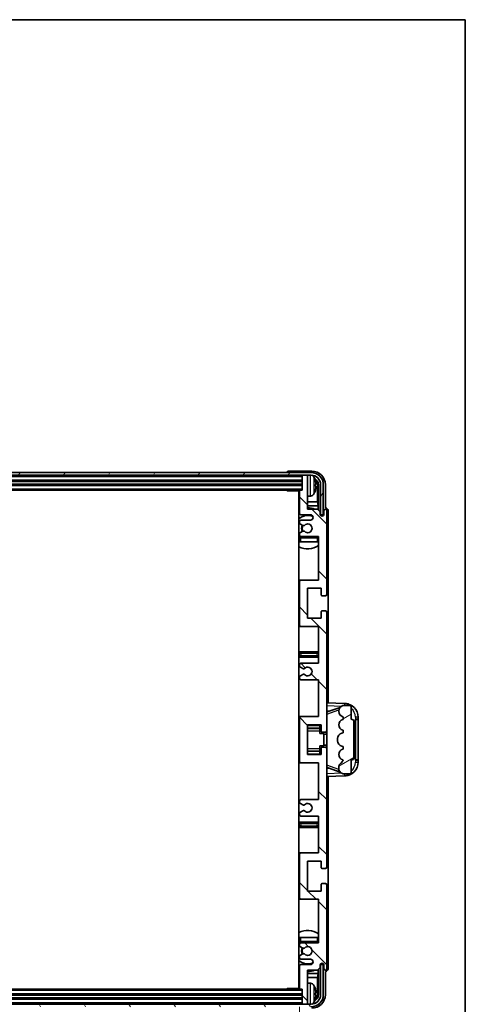
# Model space of a CAD drawing. Units: millimetres. Extents: x -4 to 10232, y -3 to 1261.
# Drawn here: x 3166 to 3330, y 900 to 1261 of the extents above; entities that cross this region are included whole.
import ezdxf

# ---------------------------------------------------------------- set-up
doc = ezdxf.new("R2010")
doc.units = ezdxf.units.MM
for name, color, linetype, lineweight in [('Border (ISO)', 7, 'Continuous', 35), ('Dimension (ISO)', 7, 'Continuous', 18), ('Dimension (ISO) @ 1', 7, 'Continuous', 18), ('Visible (ISO)', 7, 'Continuous', 35), ('Visible Narrow (ISO)', 7, 'Continuous', 25)]:
    doc.layers.add(name, color=color, linetype=linetype, lineweight=lineweight)
doc.layers.add('Hatch (ISO)', color=1, linetype='Continuous', lineweight=18, true_color=0xff0000)
doc.styles.add('Note Text (TK)', font='MS PGothic.ttf')
doc.dimstyles.new('Default - Method 1b (TK)', dxfattribs={"dimscale": 4, "dimtxt": 2.5, "dimasz": 2.5, "dimexe": 1, "dimexo": 1.5, "dimgap": 1, "dimtad": 1, "dimtoh": 1, "dimrnd": 1e-08, "dimdsep": 46, "dimtxsty": 'Note Text (TK)', "dimcen": 0.09, "dimdle": 5, "dimclrd": 100, "dimclre": 100, "dimclrt": 7, "dimadec": 1, "dimazin": 1, "dimtfac": 1, "dimtmove": 0, "dimatfit": 3, "dimfxl": 0, "dimtolj": 1, "dimlwd": -1, "dimlwe": -1, "dimarcsym": 0})

# ---------------------------------------------------------------- blocks, each defined once
blk = doc.blocks.new('図面枠 tk図枠')
at = {"layer": 'Border (ISO)'}
for p, q in [((14.5, 289), (405.5, 289)), ((405.5, 289), (405.5, 8))]:
    blk.add_line(p, q, dxfattribs=at)
blk = doc.blocks.new('*D105')
at = {"layer": 'Defpoints', "color": 0, "transparency": 16777216}
for p in [(2970.03, 905.86), (3269.03, 905.86), (3269.03, 848.66)]:
    blk.add_point(p, dxfattribs=at)
at = {"layer": 'Dimension (ISO)', "color": 100, "transparency": 16777216}
for p, q in [((2970.03, 899.11), (2970.03, 844.16)), ((3269.03, 899.11), (3269.03, 844.16)), ((2981.28, 848.66), (3257.78, 848.66))]:
    blk.add_line(p, q, dxfattribs=at)
for points in [[(2981.28, 850.53), (2981.28, 846.78), (2970.03, 848.66)], [(3257.78, 850.53), (3257.78, 846.78), (3269.03, 848.66)]]:
    blk.add_solid(points, dxfattribs=at)
at = {"layer": 'Dimension (ISO)', "color": 7, "transparency": 16777216, "insert": (3034.16, 860.57), "char_height": 11.25, "attachment_point": 4, "style": 'Note Text (TK)'}
blk.add_mtext('\\A1;\\fＭＳ Ｐゴシック|b0|i0;\\H11.2500;有効寸法 / Max dim. 299', dxfattribs=at)

msp = doc.modelspace()

# ---------------------------------------------------------------- hatches: boundary and pattern name
at = {"layer": 'Hatch (ISO)'}
h = msp.add_hatch(dxfattribs=at)
h.set_pattern_fill('ANSI31', color=256, scale=114.3, angle=14.999978, style=0)
h.set_pattern_definition([(60, (1505.143, -39.407), (-12.37334, 7.14375), [])])
edge = h.paths.add_edge_path()
edge.add_ellipse((3273.2792, 1090.5585), major_axis=(0, 3.5), ratio=1, start_angle=270, end_angle=360)
edge.add_line((3273.2792, 1094.0585), (3271.7292, 1094.0585))
edge.add_line((3271.7292, 1094.0585), (3270.3292, 1094.0585))
edge.add_line((3270.3292, 1094.0585), (2968.7292, 1094.0585))
edge.add_line((2968.7292, 1094.0585), (2967.3292, 1094.0585))
edge.add_line((2967.3292, 1094.0585), (2965.7792, 1094.0585))
edge.add_ellipse((2965.7792, 1090.5585), major_axis=(-3.5, 0), ratio=1, start_angle=270, end_angle=360)
edge.add_line((2962.2792, 1090.5585), (2962.2792, 1079.5585))
edge.add_line((2962.2792, 1079.5585), (2961.2792, 1079.5585))
edge.add_line((2961.2792, 1079.5585), (2961.2792, 1090.5585))
edge.add_ellipse((2965.7792, 1090.5585), major_axis=(0, 4.5), ratio=1, start_angle=0, end_angle=90, ccw=False)
edge.add_line((2965.7792, 1095.0585), (3273.2792, 1095.0585))
edge.add_ellipse((3273.2792, 1090.5585), major_axis=(4.5, 0), ratio=1, start_angle=0, end_angle=90, ccw=False)
edge.add_line((3277.7792, 1090.5585), (3277.7792, 1079.5585))
edge.add_line((3277.7792, 1079.5585), (3276.7792, 1079.5585))
edge.add_line((3276.7792, 1079.5585), (3276.7792, 1090.5585))
h = msp.add_hatch(dxfattribs=at)
h.set_pattern_fill('ANSI31', color=256, scale=114.3, angle=90.00021, style=0)
h.set_pattern_definition([(135.0002, (1505.143, -39.407), (-10.10275, -10.10283), [])])
edge = h.paths.add_edge_path()
edge.add_line((3276.0292, 969.0585), (3276.0292, 955.5585))
edge.add_line((3276.0292, 955.5585), (3269.5292, 955.5585))
edge.add_ellipse((3269.5292, 955.0585), major_axis=(0, 0.5), ratio=1, start_angle=0, end_angle=90)
edge.add_line((3269.0292, 955.0585), (3269.0292, 939.0585))
edge.add_ellipse((3269.5292, 939.0585), major_axis=(-0.5, 0), ratio=1, start_angle=0, end_angle=90)
edge.add_line((3269.5292, 938.5585), (3276.0292, 938.5585))
edge.add_line((3276.0292, 938.5585), (3276.0292, 922.5585))
edge.add_line((3276.0292, 922.5585), (3269.5292, 922.5585))
edge.add_ellipse((3269.5292, 922.0585), major_axis=(0, 0.5), ratio=1, start_angle=0, end_angle=90)
edge.add_line((3269.0292, 922.0585), (3269.0292, 921.4638))
edge.add_ellipse((3269.3292, 921.4638), major_axis=(-0.3, 0), ratio=1, start_angle=0, end_angle=60)
edge.add_line((3269.1792, 921.204), (3270.2275, 920.5987))
edge.add_ellipse((3270.3775, 920.8585), major_axis=(-0.15, -0.2598), ratio=1, start_angle=0, end_angle=30)
edge.add_line((3270.3775, 920.5585), (3270.6436, 920.5585))
edge.add_ellipse((3270.6436, 920.8585), major_axis=(0, -0.3), ratio=1, start_angle=0, end_angle=46.826449)
edge.add_ellipse((3272.0292, 919.5585), major_axis=(-1.1669, 1.0947), ratio=1, start_angle=86.347102, end_angle=360, ccw=False)
edge.add_ellipse((3270.6436, 918.2585), major_axis=(0.2188, 0.2053), ratio=1, start_angle=0, end_angle=46.826449)
edge.add_line((3270.6436, 918.5585), (3270.3775, 918.5585))
edge.add_ellipse((3270.3775, 918.2585), major_axis=(0, 0.3), ratio=1, start_angle=0, end_angle=30)
edge.add_line((3270.2275, 918.5183), (3269.1792, 917.9131))
edge.add_ellipse((3269.3292, 917.6533), major_axis=(-0.15, 0.2598), ratio=1, start_angle=0, end_angle=60)
edge.add_line((3269.0292, 917.6533), (3269.0292, 917.0585))
edge.add_ellipse((3269.5292, 917.0585), major_axis=(-0.5, 0), ratio=1, start_angle=0, end_angle=90)
edge.add_line((3269.5292, 916.5585), (3273.0292, 916.5585))
edge.add_ellipse((3273.0292, 915.5585), major_axis=(0, 1), ratio=1, start_angle=180, end_angle=360, ccw=False)
edge.add_line((3273.0292, 914.5585), (3269.5292, 914.5585))
edge.add_ellipse((3269.5292, 914.0585), major_axis=(0, 0.5), ratio=1, start_angle=0, end_angle=90)
edge.add_line((3269.0292, 914.0585), (3269.0292, 905.8585))
edge.add_ellipse((3269.3292, 905.8585), major_axis=(-0.3, 0), ratio=1, start_angle=0, end_angle=90)
edge.add_line((3269.3292, 905.5585), (3270.0292, 905.5585))
edge.add_line((3270.0292, 905.5585), (3270.0292, 900.3585))
edge.add_ellipse((3270.3292, 900.3585), major_axis=(-0.3, 0), ratio=1, start_angle=0, end_angle=90)
edge.add_line((3270.3292, 900.0585), (3271.7292, 900.0585))
edge.add_ellipse((3271.7292, 900.3585), major_axis=(0, -0.3), ratio=1, start_angle=0, end_angle=90)
edge.add_line((3272.0292, 900.3585), (3272.0292, 912.5585))
edge.add_line((3272.0292, 912.5585), (3275.6792, 912.5585))
edge.add_line((3275.6792, 912.5585), (3276.6792, 913.5585))
edge.add_line((3276.6792, 913.5585), (3276.6792, 914.4585))
edge.add_ellipse((3277.3542, 914.3789), major_axis=(-0.675, 0.0797), ratio=1, start_angle=193.465843, end_angle=360, ccw=False)
edge.add_line((3278.0292, 914.4585), (3278.0292, 913.0585))
edge.add_ellipse((3278.5292, 913.0585), major_axis=(-0.5, 0), ratio=1, start_angle=0, end_angle=180)
edge.add_line((3279.0292, 913.0585), (3279.0292, 943.8085))
edge.add_ellipse((3278.5292, 943.8085), major_axis=(0.5, 0), ratio=1, start_angle=0, end_angle=90)
edge.add_line((3278.5292, 944.3085), (3277.3292, 944.3085))
edge.add_ellipse((3277.3292, 944.0085), major_axis=(0, 0.3), ratio=1, start_angle=0, end_angle=90)
edge.add_line((3277.0292, 944.0085), (3277.0292, 941.5585))
edge.add_line((3277.0292, 941.5585), (3272.0292, 941.5585))
edge.add_line((3272.0292, 941.5585), (3272.0292, 952.5585))
edge.add_line((3272.0292, 952.5585), (3277.0292, 952.5585))
edge.add_line((3277.0292, 952.5585), (3277.0292, 950.1085))
edge.add_ellipse((3277.3292, 950.1085), major_axis=(-0.3, 0), ratio=1, start_angle=0, end_angle=90)
edge.add_line((3277.3292, 949.8085), (3278.5292, 949.8085))
edge.add_ellipse((3278.5292, 950.3085), major_axis=(0, -0.5), ratio=1, start_angle=0, end_angle=90)
edge.add_line((3279.0292, 950.3085), (3279.0292, 993.8085))
edge.add_ellipse((3278.5292, 993.8085), major_axis=(0.5, 0), ratio=1, start_angle=0, end_angle=90)
edge.add_line((3278.5292, 994.3085), (3277.3292, 994.3085))
edge.add_ellipse((3277.3292, 994.0085), major_axis=(0, 0.3), ratio=1, start_angle=0, end_angle=90)
edge.add_line((3277.0292, 994.0085), (3277.0292, 991.5585))
edge.add_line((3277.0292, 991.5585), (3272.0292, 991.5585))
edge.add_line((3272.0292, 991.5585), (3272.0292, 1002.5585))
edge.add_line((3272.0292, 1002.5585), (3277.0292, 1002.5585))
edge.add_line((3277.0292, 1002.5585), (3277.0292, 1000.1085))
edge.add_ellipse((3277.3292, 1000.1085), major_axis=(-0.3, 0), ratio=1, start_angle=0, end_angle=90)
edge.add_line((3277.3292, 999.8085), (3278.5292, 999.8085))
edge.add_ellipse((3278.5292, 1000.3085), major_axis=(0, -0.5), ratio=1, start_angle=0, end_angle=90)
edge.add_line((3279.0292, 1000.3085), (3279.0292, 1043.8085))
edge.add_ellipse((3278.5292, 1043.8085), major_axis=(0.5, 0), ratio=1, start_angle=0, end_angle=90)
edge.add_line((3278.5292, 1044.3085), (3277.3292, 1044.3085))
edge.add_ellipse((3277.3292, 1044.0085), major_axis=(0, 0.3), ratio=1, start_angle=0, end_angle=90)
edge.add_line((3277.0292, 1044.0085), (3277.0292, 1041.5585))
edge.add_line((3277.0292, 1041.5585), (3272.0292, 1041.5585))
edge.add_line((3272.0292, 1041.5585), (3272.0292, 1052.5585))
edge.add_line((3272.0292, 1052.5585), (3277.0292, 1052.5585))
edge.add_line((3277.0292, 1052.5585), (3277.0292, 1050.1085))
edge.add_ellipse((3277.3292, 1050.1085), major_axis=(-0.3, 0), ratio=1, start_angle=0, end_angle=90)
edge.add_line((3277.3292, 1049.8085), (3278.5292, 1049.8085))
edge.add_ellipse((3278.5292, 1050.3085), major_axis=(0, -0.5), ratio=1, start_angle=0, end_angle=90)
edge.add_line((3279.0292, 1050.3085), (3279.0292, 1081.0585))
edge.add_ellipse((3278.5292, 1081.0585), major_axis=(0.5, 0), ratio=1, start_angle=0, end_angle=180)
edge.add_line((3278.0292, 1081.0585), (3278.0292, 1079.6585))
edge.add_ellipse((3277.3542, 1079.7382), major_axis=(0.675, -0.0797), ratio=1, start_angle=193.465843, end_angle=360, ccw=False)
edge.add_line((3276.6792, 1079.6585), (3276.6792, 1080.5585))
edge.add_line((3276.6792, 1080.5585), (3275.6792, 1081.5585))
edge.add_line((3275.6792, 1081.5585), (3272.0292, 1081.5585))
edge.add_line((3272.0292, 1081.5585), (3272.0292, 1093.7585))
edge.add_ellipse((3271.7292, 1093.7585), major_axis=(0.3, 0), ratio=1, start_angle=0, end_angle=90)
edge.add_line((3271.7292, 1094.0585), (3270.3292, 1094.0585))
edge.add_ellipse((3270.3292, 1093.7585), major_axis=(0, 0.3), ratio=1, start_angle=0, end_angle=90)
edge.add_line((3270.0292, 1093.7585), (3270.0292, 1088.5585))
edge.add_line((3270.0292, 1088.5585), (3269.3292, 1088.5585))
edge.add_ellipse((3269.3292, 1088.2585), major_axis=(0, 0.3), ratio=1, start_angle=0, end_angle=90)
edge.add_line((3269.0292, 1088.2585), (3269.0292, 1080.0585))
edge.add_ellipse((3269.5292, 1080.0585), major_axis=(-0.5, 0), ratio=1, start_angle=0, end_angle=90)
edge.add_line((3269.5292, 1079.5585), (3273.0292, 1079.5585))
edge.add_ellipse((3273.0292, 1078.5585), major_axis=(0, 1), ratio=1, start_angle=180, end_angle=360, ccw=False)
edge.add_line((3273.0292, 1077.5585), (3269.5292, 1077.5585))
edge.add_ellipse((3269.5292, 1077.0585), major_axis=(0, 0.5), ratio=1, start_angle=0, end_angle=90)
edge.add_line((3269.0292, 1077.0585), (3269.0292, 1076.4638))
edge.add_ellipse((3269.3292, 1076.4638), major_axis=(-0.3, 0), ratio=1, start_angle=0, end_angle=60)
edge.add_line((3269.1792, 1076.204), (3270.2275, 1075.5987))
edge.add_ellipse((3270.3775, 1075.8585), major_axis=(-0.15, -0.2598), ratio=1, start_angle=0, end_angle=30)
edge.add_line((3270.3775, 1075.5585), (3270.6436, 1075.5585))
edge.add_ellipse((3270.6436, 1075.8585), major_axis=(0, -0.3), ratio=1, start_angle=0, end_angle=46.826449)
edge.add_ellipse((3272.0292, 1074.5585), major_axis=(-1.1669, 1.0947), ratio=1, start_angle=86.347102, end_angle=360, ccw=False)
edge.add_ellipse((3270.6436, 1073.2585), major_axis=(0.2188, 0.2053), ratio=1, start_angle=0, end_angle=46.826449)
edge.add_line((3270.6436, 1073.5585), (3270.3775, 1073.5585))
edge.add_ellipse((3270.3775, 1073.2585), major_axis=(0, 0.3), ratio=1, start_angle=0, end_angle=30)
edge.add_line((3270.2275, 1073.5183), (3269.1792, 1072.9131))
edge.add_ellipse((3269.3292, 1072.6533), major_axis=(-0.15, 0.2598), ratio=1, start_angle=0, end_angle=60)
edge.add_line((3269.0292, 1072.6533), (3269.0292, 1072.0585))
edge.add_ellipse((3269.5292, 1072.0585), major_axis=(-0.5, 0), ratio=1, start_angle=0, end_angle=90)
edge.add_line((3269.5292, 1071.5585), (3276.0292, 1071.5585))
edge.add_line((3276.0292, 1071.5585), (3276.0292, 1055.5585))
edge.add_line((3276.0292, 1055.5585), (3269.5292, 1055.5585))
edge.add_ellipse((3269.5292, 1055.0585), major_axis=(0, 0.5), ratio=1, start_angle=0, end_angle=90)
edge.add_line((3269.0292, 1055.0585), (3269.0292, 1039.0585))
edge.add_ellipse((3269.5292, 1039.0585), major_axis=(-0.5, 0), ratio=1, start_angle=0, end_angle=90)
edge.add_line((3269.5292, 1038.5585), (3276.0292, 1038.5585))
edge.add_line((3276.0292, 1038.5585), (3276.0292, 1025.0585))
edge.add_line((3276.0292, 1025.0585), (3269.5292, 1025.0585))
edge.add_ellipse((3269.5292, 1024.5585), major_axis=(0, 0.5), ratio=1, start_angle=0, end_angle=90)
edge.add_line((3269.0292, 1024.5585), (3269.0292, 1024.0484))
edge.add_ellipse((3269.3292, 1024.0484), major_axis=(-0.3, 0), ratio=1, start_angle=0, end_angle=60)
edge.add_line((3269.1792, 1023.7886), (3270.4524, 1023.0535))
edge.add_ellipse((3270.6024, 1023.3133), major_axis=(-0.15, -0.2598), ratio=1, start_angle=0, end_angle=78.671012)
edge.add_ellipse((3272.0292, 1022.0585), major_axis=(-1.2015, 1.0566), ratio=1, start_angle=82.662386, end_angle=360, ccw=False)
edge.add_ellipse((3270.6025, 1020.8037), major_axis=(0.2253, 0.1981), ratio=1, start_angle=0, end_angle=77.981127)
edge.add_line((3270.4557, 1021.0653), (3269.1823, 1020.3503))
edge.add_ellipse((3269.3292, 1020.0887), major_axis=(-0.1469, 0.2616), ratio=1, start_angle=0, end_angle=60.685474)
edge.add_line((3269.0292, 1020.0887), (3269.0292, 1019.5585))
edge.add_ellipse((3269.5292, 1019.5585), major_axis=(-0.5, 0), ratio=1, start_angle=0, end_angle=90)
edge.add_line((3269.5292, 1019.0585), (3276.0292, 1019.0585))
edge.add_line((3276.0292, 1019.0585), (3276.0292, 1005.5585))
edge.add_line((3276.0292, 1005.5585), (3269.5292, 1005.5585))
edge.add_ellipse((3269.5292, 1005.0585), major_axis=(0, 0.5), ratio=1, start_angle=0, end_angle=90)
edge.add_line((3269.0292, 1005.0585), (3269.0292, 989.0585))
edge.add_ellipse((3269.5292, 989.0585), major_axis=(-0.5, 0), ratio=1, start_angle=0, end_angle=90)
edge.add_line((3269.5292, 988.5585), (3276.0292, 988.5585))
edge.add_line((3276.0292, 988.5585), (3276.0292, 975.0585))
edge.add_line((3276.0292, 975.0585), (3269.5292, 975.0585))
edge.add_ellipse((3269.5292, 974.5585), major_axis=(0, 0.5), ratio=1, start_angle=0, end_angle=90)
edge.add_line((3269.0292, 974.5585), (3269.0292, 974.0284))
edge.add_ellipse((3269.3292, 974.0284), major_axis=(-0.3, 0), ratio=1, start_angle=0, end_angle=60.685474)
edge.add_line((3269.1823, 973.7668), (3270.4557, 973.0518))
edge.add_ellipse((3270.6025, 973.3134), major_axis=(-0.1469, -0.2616), ratio=1, start_angle=0, end_angle=77.981127)
edge.add_ellipse((3272.0292, 972.0585), major_axis=(-1.2014, 1.0567), ratio=1, start_angle=82.662386, end_angle=360, ccw=False)
edge.add_ellipse((3270.6024, 970.8038), major_axis=(0.2253, 0.1981), ratio=1, start_angle=0, end_angle=78.671012)
edge.add_line((3270.4524, 971.0636), (3269.1792, 970.3285))
edge.add_ellipse((3269.3292, 970.0687), major_axis=(-0.15, 0.2598), ratio=1, start_angle=0, end_angle=60)
edge.add_line((3269.0292, 970.0687), (3269.0292, 969.5585))
edge.add_ellipse((3269.5292, 969.5585), major_axis=(-0.5, 0), ratio=1, start_angle=0, end_angle=90)
edge.add_line((3269.5292, 969.0585), (3276.0292, 969.0585))
h = msp.add_hatch(dxfattribs=at)
h.set_pattern_fill('ANSI31', color=256, scale=114.3, angle=-14.999978, style=0)
h.set_pattern_definition([(30, (1505.143, -39.407), (-7.14375, 12.37334), [])])
edge = h.paths.add_edge_path()
edge.add_ellipse((3288.0292, 1003.5835), major_axis=(1, 0), ratio=1, start_angle=0, end_angle=90)
edge.add_line((3288.0292, 1004.5835), (3288.0292, 1009.0585))
edge.add_ellipse((3287.5292, 1009.0585), major_axis=(0.5, 0), ratio=1, start_angle=0, end_angle=90)
edge.add_line((3287.5292, 1009.5585), (3285.0292, 1009.5585))
edge.add_line((3285.0292, 1009.5585), (3284.9441, 1009.5373))
edge.add_ellipse((3285.4292, 1007.597), major_axis=(-0.4851, 1.9403), ratio=1, start_angle=0, end_angle=75.963757)
edge.add_line((3283.4292, 1007.597), (3283.4292, 1007.4201))
edge.add_ellipse((3285.4292, 1007.4201), major_axis=(-2, 0), ratio=1, start_angle=0, end_angle=75.963757)
edge.add_line((3284.9441, 1005.4798), (3285.0292, 1005.4585))
edge.add_line((3285.0292, 1005.4585), (3285.0292, 1004.4585))
edge.add_line((3285.0292, 1004.4585), (3284.9903, 1004.4488))
edge.add_ellipse((3285.4754, 1002.5085), major_axis=(-0.4851, 1.9403), ratio=1, start_angle=0, end_angle=151.927513)
edge.add_line((3284.9903, 1000.5683), (3285.0292, 1000.5585))
edge.add_line((3285.0292, 1000.5585), (3285.0292, 999.5585))
edge.add_line((3285.0292, 999.5585), (3284.5441, 999.4373))
edge.add_ellipse((3285.0292, 997.497), major_axis=(-0.4851, 1.9403), ratio=1, start_angle=0, end_angle=75.963757)
edge.add_line((3283.0292, 997.497), (3283.0292, 996.6201))
edge.add_ellipse((3285.0292, 996.6201), major_axis=(-2, 0), ratio=1, start_angle=0, end_angle=75.963757)
edge.add_line((3284.5441, 994.6798), (3285.0292, 994.5585))
edge.add_line((3285.0292, 994.5585), (3285.0292, 993.5585))
edge.add_line((3285.0292, 993.5585), (3284.9903, 993.5488))
edge.add_ellipse((3285.4754, 991.6085), major_axis=(-0.4851, 1.9403), ratio=1, start_angle=0, end_angle=151.927513)
edge.add_line((3284.9903, 989.6683), (3285.0292, 989.6585))
edge.add_ellipse((3283.0792, 990.1031), major_axis=(1.95, -0.4446), ratio=1, start_angle=318.82231, end_angle=360, ccw=False)
edge.add_ellipse((3285.4292, 986.8662), major_axis=(-1.175, 1.6185), ratio=1, start_angle=0, end_angle=54.020827)
edge.add_line((3283.4292, 986.8662), (3283.4292, 986.5359))
edge.add_ellipse((3285.4292, 986.5359), major_axis=(-2, 0), ratio=1, start_angle=0, end_angle=71.029592)
edge.add_line((3284.779, 984.6445), (3285.0292, 984.5585))
edge.add_line((3285.0292, 984.5585), (3287.5292, 984.5585))
edge.add_ellipse((3287.5292, 985.0585), major_axis=(0, -0.5), ratio=1, start_angle=0, end_angle=90)
edge.add_line((3288.0292, 985.0585), (3288.0292, 989.5335))
edge.add_ellipse((3288.0292, 990.5335), major_axis=(0, -1), ratio=1, start_angle=0, end_angle=90)
edge.add_line((3289.0292, 990.5335), (3289.0292, 1003.5835))
h = msp.add_hatch(dxfattribs=at)
h.set_pattern_fill('ANSI31', color=256, scale=114.3, angle=75.000175, style=0)
h.set_pattern_definition([(120.0002, (1505.143, -39.407), (-12.37332, -7.14379), [])])
edge = h.paths.add_edge_path()
edge.add_ellipse((2965.7792, 903.5585), major_axis=(0, -3.5), ratio=1, start_angle=270, end_angle=360)
edge.add_line((2965.7792, 900.0585), (2967.3292, 900.0585))
edge.add_line((2967.3292, 900.0585), (2968.7292, 900.0585))
edge.add_line((2968.7292, 900.0585), (3270.3292, 900.0585))
edge.add_line((3270.3292, 900.0585), (3271.7292, 900.0585))
edge.add_line((3271.7292, 900.0585), (3273.2792, 900.0585))
edge.add_ellipse((3273.2792, 903.5585), major_axis=(3.5, 0), ratio=1, start_angle=270, end_angle=360)
edge.add_line((3276.7792, 903.5585), (3276.7792, 914.5585))
edge.add_line((3276.7792, 914.5585), (3277.7792, 914.5585))
edge.add_line((3277.7792, 914.5585), (3277.7792, 903.5585))
edge.add_ellipse((3273.2792, 903.5585), major_axis=(0, -4.5), ratio=1, start_angle=0, end_angle=90, ccw=False)
edge.add_line((3273.2792, 899.0585), (2965.7792, 899.0585))
edge.add_ellipse((2965.7792, 903.5585), major_axis=(-4.5, 0), ratio=1, start_angle=0, end_angle=90, ccw=False)
edge.add_line((2961.2792, 903.5585), (2961.2792, 914.5585))
edge.add_line((2961.2792, 914.5585), (2962.2792, 914.5585))
edge.add_line((2962.2792, 914.5585), (2962.2792, 903.5585))

# ---------------------------------------------------------------- linework, layer by layer
at = {"layer": 'Visible (ISO)'}
for p, q in [((3273.2792, 1095.0585), (2965.7792, 1095.0585)), ((3264.5292, 1095.0588), (3264.5292, 1095.0585)), ((3273.5323, 1095.5585), (3265.0289, 1095.5585)), ((2965.7792, 1094.0585), (3273.2792, 1094.0585)), ((2969.0292, 1092.0585), (3270.0292, 1092.0585)), ((2969.0292, 1090.5585), (3270.0292, 1090.5585)), ((3270.0292, 1094.0585), (3270.0292, 1093.7585)), ((3270.0292, 1093.7585), (3270.0292, 1088.5585)), ((3271.7292, 1094.0585), (3270.3292, 1094.0585)), ((3272.0292, 1094.0585), (3272.0292, 1093.7585)), ((3272.0292, 1081.5585), (3272.0292, 1093.7585)), ((3274.7432, 1090.0262), (3274.7432, 1090.5909)), ((3276.0277, 1090.5585), (3276.0277, 1081.2101)), ((3276.7792, 1090.5585), (3276.7792, 1079.5585)), ((3277.7792, 1079.5585), (3277.7792, 1090.5585)), ((3278.5292, 1082.0585), (3278.5292, 1090.5616)), ((2969.7292, 1088.5585), (3269.3292, 1088.5585)), ((3264.2087, 1088.5585), (3264.4587, 1088.3085)), ((3264.4587, 1088.5585), (3264.4587, 1088.3085)), ((3269.0334, 1088.3085), (3264.4587, 1088.3085)), ((3268.7792, 1088.3085), (3268.7792, 905.8085)), ((3269.0292, 1088.2585), (3269.0292, 1080.0585)), ((3270.0292, 1088.5585), (3269.3292, 1088.5585)), ((3275.6785, 1084.2798), (3275.6785, 1090.2093)), ((3269.0292, 1084.2798), (3268.7792, 1084.2798)), ((3273.0881, 1086.4012), (3272.0292, 1086.3085)), ((3275.6785, 1084.2798), (3272.0292, 1084.2798)), ((3275.8705, 1082.8707), (3275.6785, 1084.2798)), ((3269.0292, 1082.8707), (3268.7792, 1082.8707)), ((3275.8705, 1082.8707), (3272.0292, 1082.8707)), ((3275.6792, 1081.5585), (3272.0292, 1081.5585)), ((3276.6792, 1080.5585), (3275.6792, 1081.5585)), ((3275.8705, 1081.3672), (3275.8705, 1082.8707)), ((3276.6792, 1079.6585), (3276.6792, 1080.5585)), ((3278.0292, 1081.0585), (3278.0292, 1079.6585)), ((3278.5298, 1082.0585), (3278.5292, 1082.0585)), ((3279.0292, 1050.3085), (3279.0292, 1081.0585)), ((3279.5292, 1010.5411), (3279.5292, 1081.0591)), ((3269.0292, 1077.0585), (3269.0292, 1076.4638)), ((3269.1792, 1076.204), (3270.2275, 1075.5987)), ((3269.5292, 1079.5585), (3273.0292, 1079.5585)), ((3273.0292, 1077.5585), (3269.5292, 1077.5585)), ((3276.6991, 1079.557), (3276.8278, 1079.557)), ((3276.7226, 1079.4872), (3276.758, 1079.4872)), ((3276.7792, 1079.5585), (3277.7792, 1079.5585)), ((3276.9578, 1079.2873), (3276.9578, 1079.1861)), ((3277.0277, 1079.3571), (3277.0277, 1079.1421)), ((3269.0292, 1072.6533), (3269.0292, 1072.0585)), ((3270.2275, 1073.5183), (3269.1792, 1072.9131)), ((3270.3775, 1075.5585), (3270.6436, 1075.5585)), ((3270.6436, 1073.5585), (3270.3775, 1073.5585)), ((3269.0292, 1071.0585), (3269.0292, 1069.5585)), ((3269.5292, 1069.5585), (3269.0292, 1069.5585)), ((3269.5292, 1071.5585), (3276.0292, 1071.5585)), ((3275.5292, 1069.5585), (3269.5292, 1069.5585)), ((3276.0292, 1069.5585), (3275.5292, 1069.5585)), ((3276.0292, 1071.5585), (3276.0292, 1055.5585)), ((3269.5292, 1055.5585), (3268.7792, 1055.5585)), ((3269.0292, 1055.0585), (3269.0292, 1039.0585)), ((3276.0292, 1055.5585), (3269.5292, 1055.5585)), ((3272.0292, 1041.5585), (3272.0292, 1052.5585)), ((3272.0292, 1052.5585), (3277.0292, 1052.5585)), ((3277.0292, 1052.5585), (3277.0292, 1050.1085)), ((3277.3292, 1049.8085), (3278.5292, 1049.8085)), ((3277.0292, 1044.0085), (3277.0292, 1041.5585)), ((3278.5292, 1044.3085), (3277.3292, 1044.3085)), ((3279.0292, 1000.3085), (3279.0292, 1043.8085)), ((3277.0292, 1041.5585), (3272.0292, 1041.5585)), ((3268.7792, 1038.5585), (3269.5292, 1038.5585)), ((3269.5292, 1038.5585), (3276.0292, 1038.5585)), ((3276.0292, 1038.5585), (3276.0292, 1025.0585)), ((3270.0292, 1029.3085), (3268.7792, 1029.3085)), ((3275.0292, 1029.3085), (3270.0292, 1029.3085)), ((3276.0292, 1029.3085), (3275.0292, 1029.3085)), ((3268.7792, 1027.3085), (3270.0292, 1027.3085)), ((3270.0292, 1027.3085), (3275.0292, 1027.3085)), ((3275.0292, 1027.3085), (3276.0292, 1027.3085)), ((3269.0292, 1024.5585), (3269.0292, 1024.0484)), ((3269.1792, 1023.7886), (3270.4524, 1023.0535)), ((3276.0292, 1025.0585), (3269.5292, 1025.0585)), ((3269.0292, 1020.0887), (3269.0292, 1019.5585)), ((3270.4557, 1021.0653), (3269.1823, 1020.3503)), ((3269.5292, 1019.0585), (3276.0292, 1019.0585)), ((3276.0292, 1019.0585), (3276.0292, 1005.5585)), ((3285.7037, 1010.3255), (3279.0292, 1010.5585)), ((3279.0292, 1007.5585), (3279.907, 1007.5279)), ((3279.6047, 1007.4236), (3283.9243, 1008.9143)), ((3283.4292, 1007.597), (3283.4292, 1007.4201)), ((3285.0292, 1009.5585), (3284.9441, 1009.5373)), ((3287.5292, 1009.5585), (3285.0292, 1009.5585)), ((3288.0292, 1004.5835), (3288.0292, 1009.0585)), ((3269.5292, 1005.5585), (3268.7792, 1005.5585)), ((3269.0292, 1005.0585), (3269.0292, 989.0585)), ((3276.0292, 1005.5585), (3269.5292, 1005.5585)), ((3284.9441, 1005.4798), (3285.0292, 1005.4585)), ((3285.0292, 1004.4585), (3284.9903, 1004.4488)), ((3285.0292, 1005.4585), (3285.0292, 1004.4585)), ((3289.5292, 1004.5585), (3289.5641, 1004.5585)), ((3289.5292, 989.5585), (3289.5292, 1004.5585)), ((3289.5292, 1004.4585), (3290.5292, 1004.4585)), ((3290.5292, 1004.5585), (3289.5641, 1004.5585)), ((3290.5292, 1004.5585), (3290.5292, 1005.3285)), ((3290.5292, 1004.4585), (3290.5292, 1004.5585)), ((3290.5292, 989.6585), (3290.5292, 1004.4585)), ((3272.0292, 991.5585), (3272.0292, 1002.5585)), ((3272.0292, 1002.5585), (3277.0292, 1002.5585)), ((3272.0292, 1001.2575), (3276.5292, 1001.2575)), ((3276.5292, 1002.5585), (3276.5292, 1002.2076)), ((3276.5292, 1002.2076), (3276.5292, 1001.2575)), ((3276.5292, 1001.1946), (3276.5292, 1001.2575)), ((3276.5292, 1000.3265), (3276.5292, 1001.1946)), ((3276.5292, 999.3585), (3276.5292, 1000.3265)), ((3277.0292, 1002.5585), (3277.0292, 1000.1085)), ((3279.0292, 993.8085), (3279.0292, 1000.3085)), ((3284.9903, 1000.5683), (3285.0292, 1000.5585)), ((3285.0292, 1000.5585), (3285.0292, 999.5585)), ((3289.0292, 990.5335), (3289.0292, 1003.5835)), ((3276.5292, 999.3585), (3278.0292, 999.3585)), ((3277.3292, 999.8085), (3278.5292, 999.8085)), ((3278.0292, 994.7585), (3278.0292, 999.3585)), ((3279.0292, 999.0585), (3278.0292, 999.0585)), ((3283.0292, 997.497), (3283.0292, 996.6201)), ((3285.0292, 999.5585), (3284.5441, 999.4373)), ((3276.5292, 994.7585), (3278.0292, 994.7585)), ((3276.5292, 993.7906), (3276.5292, 994.7585)), ((3276.5292, 992.9224), (3276.5292, 993.7906)), ((3277.0292, 994.0085), (3277.0292, 991.5585)), ((3278.5292, 994.3085), (3277.3292, 994.3085)), ((3279.0292, 995.0585), (3278.0292, 995.0585)), ((3279.0292, 950.3085), (3279.0292, 993.8085)), ((3284.5441, 994.6798), (3285.0292, 994.5585)), ((3285.0292, 993.5585), (3284.9903, 993.5488)), ((3285.0292, 994.5585), (3285.0292, 993.5585)), ((3272.0292, 992.8596), (3276.5292, 992.8596)), ((3277.0292, 991.5585), (3272.0292, 991.5585)), ((3276.5292, 992.8596), (3276.5292, 992.9224)), ((3276.5292, 992.8596), (3276.5292, 991.9095)), ((3276.5292, 991.9095), (3276.5292, 991.5585)), ((3284.9903, 989.6683), (3285.0292, 989.6585)), ((3288.0292, 985.0585), (3288.0292, 989.5335)), ((3290.5292, 989.6585), (3289.5292, 989.6585)), ((3289.5641, 989.5585), (3289.5292, 989.5585)), ((3289.5641, 989.5585), (3290.5292, 989.5585)), ((3290.5292, 989.5585), (3290.5292, 989.6585)), ((3290.5292, 988.7886), (3290.5292, 989.5585)), ((3268.7792, 988.5585), (3269.5292, 988.5585)), ((3269.5292, 988.5585), (3276.0292, 988.5585)), ((3276.0292, 988.5585), (3276.0292, 975.0585)), ((3279.907, 986.5892), (3279.0292, 986.5585)), ((3283.9446, 985.1958), (3279.6047, 986.6935)), ((3283.4292, 986.8662), (3283.4292, 986.5359)), ((3279.0292, 983.5585), (3285.7037, 983.7916)), ((3279.5292, 913.0579), (3279.5292, 983.576)), ((3284.779, 984.6445), (3285.0292, 984.5585)), ((3285.0292, 984.5585), (3287.5292, 984.5585)), ((3276.0292, 975.0585), (3269.5292, 975.0585)), ((3269.0292, 974.5585), (3269.0292, 974.0284)), ((3269.1823, 973.7668), (3270.4557, 973.0518)), ((3269.0292, 970.0687), (3269.0292, 969.5585)), ((3270.4524, 971.0636), (3269.1792, 970.3285)), ((3269.5292, 969.0585), (3276.0292, 969.0585)), ((3276.0292, 969.0585), (3276.0292, 955.5585)), ((3270.0292, 966.8085), (3268.7792, 966.8085)), ((3268.7792, 964.8085), (3270.0292, 964.8085)), ((3275.0292, 966.8085), (3270.0292, 966.8085)), ((3270.0292, 964.8085), (3275.0292, 964.8085)), ((3276.0292, 966.8085), (3275.0292, 966.8085)), ((3275.0292, 964.8085), (3276.0292, 964.8085)), ((3269.5292, 955.5585), (3268.7792, 955.5585)), ((3269.0292, 955.0585), (3269.0292, 939.0585)), ((3276.0292, 955.5585), (3269.5292, 955.5585)), ((3272.0292, 941.5585), (3272.0292, 952.5585)), ((3272.0292, 952.5585), (3277.0292, 952.5585)), ((3277.0292, 952.5585), (3277.0292, 950.1085)), ((3277.3292, 949.8085), (3278.5292, 949.8085)), ((3277.0292, 944.0085), (3277.0292, 941.5585)), ((3278.5292, 944.3085), (3277.3292, 944.3085)), ((3279.0292, 913.0585), (3279.0292, 943.8085)), ((3277.0292, 941.5585), (3272.0292, 941.5585)), ((3268.7792, 938.5585), (3269.5292, 938.5585)), ((3269.5292, 938.5585), (3276.0292, 938.5585)), ((3276.0292, 938.5585), (3276.0292, 922.5585)), ((3269.0292, 924.5585), (3269.5292, 924.5585)), ((3269.0292, 924.5585), (3269.0292, 923.0585)), ((3269.5292, 924.5585), (3275.5292, 924.5585)), ((3275.5292, 924.5585), (3276.0292, 924.5585)), ((3269.0292, 922.0585), (3269.0292, 921.4638)), ((3269.1792, 921.204), (3270.2275, 920.5987)), ((3276.0292, 922.5585), (3269.5292, 922.5585)), ((3269.0292, 917.6533), (3269.0292, 917.0585)), ((3270.2275, 918.5183), (3269.1792, 917.9131)), ((3270.3775, 920.5585), (3270.6436, 920.5585)), ((3270.6436, 918.5585), (3270.3775, 918.5585)), ((3269.0292, 914.0585), (3269.0292, 905.8585)), ((3269.5292, 916.5585), (3273.0292, 916.5585)), ((3273.0292, 914.5585), (3269.5292, 914.5585)), ((3275.6792, 912.5585), (3276.6792, 913.5585)), ((3276.6792, 913.5585), (3276.6792, 914.4585)), ((3276.8278, 914.5601), (3276.6991, 914.5601)), ((3276.758, 914.6299), (3276.7226, 914.6299)), ((3277.7792, 914.5585), (3276.7792, 914.5585)), ((3276.7792, 914.5585), (3276.7792, 903.5585)), ((3276.9578, 914.931), (3276.9578, 914.8298)), ((3277.0277, 914.975), (3277.0277, 914.7599)), ((3277.7792, 903.5585), (3277.7792, 914.5585)), ((3278.0292, 914.4585), (3278.0292, 913.0585)), ((3268.7792, 911.2464), (3269.0292, 911.2464)), ((3272.0292, 900.3585), (3272.0292, 912.5585)), ((3272.0292, 912.5585), (3275.6792, 912.5585)), ((3272.0292, 911.2464), (3275.8705, 911.2464)), ((3275.8705, 911.2464), (3275.6785, 909.8373)), ((3275.8705, 911.2464), (3275.8705, 912.7499)), ((3276.0277, 912.907), (3276.0277, 903.5585)), ((3278.5292, 903.5555), (3278.5292, 912.0585)), ((3278.5292, 912.0585), (3278.5298, 912.0585)), ((3268.7792, 909.8373), (3269.0292, 909.8373)), ((3272.0292, 909.8373), (3275.6785, 909.8373)), ((3273.0881, 907.7159), (3272.0292, 907.8085)), ((3275.6785, 903.9077), (3275.6785, 909.8373)), ((3270.0292, 903.5585), (2969.0292, 903.5585)), ((3269.3292, 905.5585), (2969.7292, 905.5585)), ((3264.2087, 905.5585), (3264.4587, 905.8085)), ((3264.4587, 905.8085), (3264.4587, 905.5585)), ((3269.0334, 905.8085), (3264.4587, 905.8085)), ((3269.3292, 905.5585), (3270.0292, 905.5585)), ((3270.0292, 905.5585), (3270.0292, 900.3585)), ((3274.7432, 903.5262), (3274.7432, 904.0909)), ((3273.2792, 900.0585), (2965.7792, 900.0585)), ((3270.0292, 902.0585), (2969.0292, 902.0585)), ((3270.0292, 900.3585), (3270.0292, 900.0585)), ((3270.3292, 900.0585), (3271.7292, 900.0585)), ((3272.0292, 900.3585), (3272.0292, 900.0585))]:
    msp.add_line(p, q, dxfattribs=at)
for centre, radius, start, end in [((3273.2792, 1090.5585), 4.5, 0, 90), ((3270.3292, 1093.7585), 0.3, 90, 180), ((3271.7292, 1093.7585), 0.3, 0, 90), ((3273.2792, 1090.5585), 3.5, 0, 90), ((3272.9487, 1092.622), 1.6, 28.172734, 61.84933), ((3268.6292, 1090.3085), 6.5, 20.039607, 28.172734), ((3274.6186, 1092.4932), 0.1246, 1.814826, 20.039607), ((3268.5292, 1087.0585), 0.5, 300, 60), ((3269.3292, 1088.2585), 0.3, 90, 180), ((3272.9487, 1087.9951), 1.6, 275, 331.827266), ((3268.6292, 1090.3085), 6.5, 331.827266, 339.960393), ((3274.6186, 1088.1239), 0.1246, 339.960393, 358.185174), ((3272.0292, 1074.5585), 7.5, 113.578178, 115.679289), ((3269.5292, 1080.0585), 0.5, 180, 270), ((3272.0292, 1074.5585), 7.5, 68.96053, 90), ((3277.3542, 1079.7382), 0.6797, 186.732921, 353.267079), ((3278.5292, 1081.0585), 0.5, 0, 180), ((3272.0292, 1074.5585), 4.75, 65.863751, 133.173551), ((3269.5292, 1077.0585), 0.5, 90, 180), ((3269.3292, 1076.4638), 0.3, 180, 240), ((3272.0292, 1074.5585), 1.6, 223.173551, 136.826449), ((3273.0292, 1078.5585), 1, 270, 90), ((3269.3292, 1072.6533), 0.3, 120, 180), ((3272.0292, 1074.5585), 2.25, 150, 210), ((3272.0292, 1074.5585), 2, 149.685488, 210.314512), ((3270.3775, 1075.8585), 0.3, 240, 270), ((3270.3775, 1073.2585), 0.3, 90, 120), ((3270.6436, 1075.8585), 0.3, 270, 316.826449), ((3270.6436, 1073.2585), 0.3, 43.173551, 90), ((3272.0292, 1074.5585), 4.75, 226.826449, 230.833289), ((3269.5292, 1072.0585), 0.5, 180, 270), ((3269.5292, 1071.0585), 0.5, 90, 180), ((3275.5292, 1071.0585), 0.5, 0, 90), ((3272.0292, 1074.5585), 4.75, 320.418264, 320.833289), ((3272.0292, 1074.5585), 7.5, 244.320711, 302.230953), ((3269.5292, 1055.0585), 0.5, 90, 180), ((3277.3292, 1050.1085), 0.3, 180, 270), ((3278.5292, 1050.3085), 0.5, 270, 0), ((3277.3292, 1044.0085), 0.3, 90, 180), ((3278.5292, 1043.8085), 0.5, 0, 90), ((3269.5292, 1039.0585), 0.5, 180, 270), ((3270.0292, 1028.3085), 1, 90, 270), ((3275.0292, 1028.3085), 1, 270, 90), ((3269.5292, 1024.5585), 0.5, 90, 180), ((3269.3292, 1024.0484), 0.3, 180, 240), ((3270.6024, 1023.3133), 0.3, 240, 318.671012), ((3272.0292, 1022.0585), 1.6, 221.333399, 138.671012), ((3269.3292, 1020.0887), 0.3, 119.314526, 180), ((3269.5292, 1019.5585), 0.5, 180, 270), ((3270.6025, 1020.8037), 0.3, 41.333399, 119.314526), ((3285.4292, 1007.597), 2, 104.036243, 180), ((3285.5292, 1005.3285), 5, 0, 88), ((3287.5292, 1009.0585), 0.5, 0, 90), ((3269.5292, 1005.0585), 0.5, 90, 180), ((3285.4292, 1007.4201), 2, 180, 255.963757), ((3285.4754, 1002.5085), 2, 104.036243, 255.963757), ((3288.0292, 1003.5835), 1, 0, 90), ((3278.5292, 1000.3085), 0.5, 270, 0), ((3277.3292, 1000.1085), 0.3, 180, 270), ((3285.0292, 997.497), 2, 104.036243, 180), ((3285.0292, 996.6201), 2, 180, 255.963757), ((3277.3292, 994.0085), 0.3, 90, 180), ((3278.5292, 993.8085), 0.5, 0, 90), ((3285.4754, 991.6085), 2, 104.036243, 255.963757), ((3283.0792, 990.1031), 2, 305.979173, 347.156863), ((3288.0292, 990.5335), 1, 270, 0), ((3269.5292, 989.0585), 0.5, 180, 270), ((3285.4292, 986.8662), 2, 125.979173, 180), ((3285.4292, 986.5359), 2, 180, 251.029592), ((3285.5292, 988.7886), 5, 272, 0), ((3287.5292, 985.0585), 0.5, 270, 0), ((3269.5292, 974.5585), 0.5, 90, 180), ((3269.3292, 974.0284), 0.3, 180, 240.685474), ((3270.6025, 973.3134), 0.3, 240.685474, 318.666601), ((3272.0292, 972.0585), 1.6, 221.328988, 138.666601), ((3269.3292, 970.0687), 0.3, 120, 180), ((3269.5292, 969.5585), 0.5, 180, 270), ((3270.6024, 970.8038), 0.3, 41.328988, 120), ((3270.0292, 965.8085), 1, 90, 270), ((3275.0292, 965.8085), 1, 270, 90), ((3269.5292, 955.0585), 0.5, 90, 180), ((3277.3292, 950.1085), 0.3, 180, 270), ((3278.5292, 950.3085), 0.5, 270, 0), ((3277.3292, 944.0085), 0.3, 90, 180), ((3278.5292, 943.8085), 0.5, 0, 90), ((3269.5292, 939.0585), 0.5, 180, 270), ((3272.0292, 919.5585), 7.5, 57.769047, 115.679289), ((3272.0292, 919.5585), 4.75, 129.166711, 133.173551), ((3269.5292, 923.0585), 0.5, 180, 270), ((3269.5292, 922.0585), 0.5, 90, 180), ((3269.3292, 921.4638), 0.3, 180, 240), ((3272.0292, 919.5585), 1.6, 223.173551, 136.826449), ((3275.5292, 923.0585), 0.5, 270, 0), ((3272.0292, 919.5585), 4.75, 39.166711, 39.581736), ((3269.3292, 917.6533), 0.3, 120, 180), ((3272.0292, 919.5585), 2.25, 150, 210), ((3272.0292, 919.5585), 2, 149.685488, 210.314512), ((3270.3775, 920.8585), 0.3, 240, 270), ((3270.3775, 918.2585), 0.3, 90, 120), ((3270.6436, 920.8585), 0.3, 270, 316.826449), ((3270.6436, 918.2585), 0.3, 43.173551, 90), ((3272.0292, 919.5585), 4.75, 226.826449, 294.136249), ((3269.5292, 917.0585), 0.5, 180, 270), ((3269.5292, 914.0585), 0.5, 90, 180), ((3273.0292, 915.5585), 1, 270, 90), ((3277.3542, 914.3789), 0.6797, 6.732921, 173.267079), ((3272.0292, 919.5585), 7.5, 244.320711, 246.421822), ((3272.0292, 919.5585), 7.5, 270, 291.03947), ((3278.5292, 913.0585), 0.5, 180, 0), ((3268.5292, 907.0585), 0.5, 300, 60), ((3272.9487, 906.122), 1.6, 28.172734, 85), ((3268.6292, 903.8085), 6.5, 20.039607, 28.172734), ((3269.3292, 905.8585), 0.3, 180, 270), ((3273.2792, 903.5585), 4.5, 270, 0), ((3273.2792, 903.5585), 3.5, 270, 0), ((3274.6186, 905.9932), 0.1246, 1.814826, 20.039607), ((3270.3292, 900.3585), 0.3, 180, 270), ((3271.7292, 900.3585), 0.3, 270, 0), ((3272.9487, 901.4951), 1.6, 298.15067, 331.827266), ((3268.6292, 903.8085), 6.5, 331.827266, 339.960393), ((3274.6186, 901.6239), 0.1246, 339.960393, 358.185174)]:
    msp.add_arc(centre, radius, start, end, dxfattribs=at)
for centre, major_axis, ratio, start_param, end_param in [((3265.0295, 1095.0582), (-0.354, 0.354), 0.99878277, 5.49839613, 7.06797448), ((3273.5262, 1090.5555), (3.5398, 3.5398), 0.99878277, 5.49839613, 7.06797448), ((3273.5262, 1090.5555), (1.7699, 1.7699), 0.99878277, 5.49839613, 6.61101961), ((3268.6414, 1090.3014), (-3.2829, -5.6083), 0.99488747, 2.20774935, 2.44673364), ((3268.6414, 1090.1689), (6.4737, 0.5671), 0.05101764, 5.93460274, 6.17358703), ((3273.177, 1090.2063), (1.7699, 1.7699), 0.99878277, 5.49839613, 6.31586897), ((3268.6414, 1090.4482), (6.4737, -0.5671), 0.05101764, 0.10959827, 0.34858257), ((3268.6414, 1090.3157), (3.2829, -5.6083), 0.99488747, 0.69485901, 0.93384331), ((3278.5286, 1081.0579), (0.708, 0.708), 0.99878277, 5.49839613, 7.06797448), ((3276.7577, 1079.2871), (0.1416, 0.1416), 0.99878277, 5.49839613, 7.06797448), ((3276.8276, 1079.3569), (0.1416, 0.1416), 0.99878277, 5.49839613, 7.06797448), ((3280.0292, 1006.5122), (-0.844, 0.6015), 0.89174475, 5.71699644, 6.84937417), ((3280.0292, 987.6049), (-0.844, -0.6015), 0.89174475, 5.71699644, 6.84937417), ((3276.7577, 914.83), (0.1416, -0.1416), 0.99878277, 5.49839613, 7.06797448), ((3276.8276, 914.7602), (0.1416, -0.1416), 0.99878277, 5.49839613, 7.06797448), ((3278.5286, 913.0591), (0.708, -0.708), 0.99878277, 5.49839613, 7.06797448), ((3273.5262, 903.5616), (3.5398, -3.5398), 0.99878277, 5.49839613, 7.06797448), ((3273.5262, 903.5616), (1.7699, -1.7699), 0.99878277, 5.955351, 7.06797448), ((3268.6414, 903.8014), (-3.2829, -5.6083), 0.99488747, 2.20774935, 2.44673364), ((3268.6414, 903.6689), (6.4737, 0.5671), 0.05101764, 5.93460274, 6.17358703), ((3268.6414, 903.9482), (6.4737, -0.5671), 0.05101764, 0.10959827, 0.34858257), ((3268.6414, 903.8157), (3.2829, -5.6083), 0.99488747, 0.69485901, 0.93384331), ((3273.177, 903.9108), (1.7699, -1.7699), 0.99878277, 6.25050164, 7.06797448)]:
    msp.add_ellipse(centre, major_axis=major_axis, ratio=ratio, start_param=start_param, end_param=end_param, dxfattribs=at)
for points, knots in [([(3275.0795, 1091.0113), (3275.0838, 1090.9699), (3275.0875, 1090.9261), (3275.0921, 1090.8464), (3275.0931, 1090.8105), (3275.0924, 1090.7545), (3275.0908, 1090.7308), (3275.0856, 1090.7048), (3275.0827, 1090.6984), (3275.0795, 1090.6965)], [0, 0, 0, 0, 0.0125039067, 0.0125039067, 0.0250078135, 0.0250078135, 0.0375277995, 0.0375277995, 0.0466766392, 0.0466766392, 0.0466766392, 0.0466766392]), ([(3275.0795, 1089.9206), (3275.0838, 1089.9181), (3275.0875, 1089.9073), (3275.0921, 1089.869), (3275.0931, 1089.8416), (3275.0924, 1089.7797), (3275.0908, 1089.7411), (3275.0856, 1089.6691), (3275.0827, 1089.6371), (3275.0795, 1089.6058)], [0, 0, 0, 0, 0.0124997785, 0.0124997785, 0.0249995571, 0.0249995571, 0.0375236714, 0.0375236714, 0.0466766062, 0.0466766062, 0.0466766062, 0.0466766062]), ([(3285.7037, 1010.3255), (3285.729, 1010.3246), (3285.7543, 1010.3235), (3285.9583, 1010.3133), (3286.1362, 1010.2947), (3286.371, 1010.2575), (3286.4295, 1010.2472), (3286.7528, 1010.184), (3287.0155, 1010.1104), (3287.4955, 1009.932), (3287.7166, 1009.8312), (3288.0772, 1009.6341), (3288.2229, 1009.5443), (3288.4669, 1009.3765), (3288.569, 1009.3003), (3288.7143, 1009.1833), (3288.7625, 1009.1429), (3288.8313, 1009.0831), (3288.8539, 1009.0631), (3288.8975, 1009.0238), (3288.9181, 1009.005), (3288.939, 1008.9855)], [0, 0, 0, 0, 0.007734348, 0.007734348, 0.062383961, 0.062383961, 0.080578005, 0.080578005, 0.16325619, 0.16325619, 0.235395077, 0.235395077, 0.286657754, 0.286657754, 0.325588593, 0.325588593, 0.34586157, 0.34586157, 0.356225213, 0.356225213, 0.366678878, 0.366678878, 0.366678878, 0.366678878]), ([(3288.939, 985.1316), (3288.9172, 985.1113), (3288.8957, 985.0916), (3288.8508, 985.0512), (3288.8277, 985.0308), (3288.7576, 984.97), (3288.7088, 984.9292), (3288.5615, 984.811), (3288.4585, 984.7344), (3288.2011, 984.5583), (3288.042, 984.4618), (3287.6492, 984.2527), (3287.409, 984.1481), (3286.9321, 983.983), (3286.6934, 983.9198), (3286.2058, 983.8282), (3285.9539, 983.8004), (3285.7037, 983.7916)], [0, 0, 0, 0, 0.010324666, 0.010324666, 0.020594432, 0.020594432, 0.040813568, 0.040813568, 0.07993168, 0.07993168, 0.135515863, 0.135515863, 0.213475131, 0.213475131, 0.288233113, 0.288233113, 0.364668473, 0.364668473, 0.364668473, 0.364668473]), ([(3275.0795, 904.5113), (3275.0838, 904.4699), (3275.0875, 904.4261), (3275.0921, 904.3464), (3275.0931, 904.3105), (3275.0924, 904.2545), (3275.0908, 904.2308), (3275.0856, 904.2048), (3275.0827, 904.1984), (3275.0795, 904.1965)], [0, 0, 0, 0, 0.0125039067, 0.0125039067, 0.0250078135, 0.0250078135, 0.0375277995, 0.0375277995, 0.0466766392, 0.0466766392, 0.0466766392, 0.0466766392]), ([(3275.0795, 903.4206), (3275.0838, 903.4181), (3275.0875, 903.4073), (3275.0921, 903.369), (3275.0931, 903.3416), (3275.0924, 903.2797), (3275.0908, 903.2411), (3275.0856, 903.1691), (3275.0827, 903.1371), (3275.0795, 903.1058)], [0, 0, 0, 0, 0.0124997785, 0.0124997785, 0.0249995571, 0.0249995571, 0.0375236714, 0.0375236714, 0.0466766062, 0.0466766062, 0.0466766062, 0.0466766062])]:
    msp.add_open_spline(points, degree=3, knots=knots, dxfattribs=at)
at = {"layer": 'Visible Narrow (ISO)'}
for p, q in [((2969.0292, 1093.5585), (3270.0292, 1093.5585)), ((2969.0292, 1092.3585), (3270.0292, 1092.3585)), ((2969.0292, 1091.7585), (3270.0292, 1091.7585)), ((2969.0292, 1090.8585), (3270.0292, 1090.8585)), ((3273.0881, 1086.4012), (3273.0881, 1094.0585)), ((3274.3591, 1093.3774), (3274.3591, 1087.2397)), ((3274.7357, 1092.5182), (3274.7357, 1092.5359)), ((3274.7357, 1090.028), (3274.7357, 1090.5891)), ((3276.0277, 1090.5585), (3275.6785, 1090.2093)), ((2969.0292, 1090.2585), (3270.0292, 1090.2585)), ((2969.0292, 1089.0585), (3270.0292, 1089.0585)), ((3274.7357, 1088.0812), (3274.7357, 1088.0989)), ((3276.8278, 1079.557), (3276.758, 1079.4872)), ((3276.9578, 1079.2873), (3277.0277, 1079.3571)), ((3269.0292, 1071.0585), (3269.5292, 1071.0585)), ((3269.5292, 1071.0585), (3269.5292, 1071.5585)), ((3269.5292, 1069.5585), (3269.5292, 1071.0585)), ((3269.5292, 1071.0585), (3275.5292, 1071.0585)), ((3275.5292, 1071.5585), (3275.5292, 1071.0585)), ((3275.5292, 1071.0585), (3276.0292, 1071.0585)), ((3275.5292, 1071.0585), (3275.5292, 1069.5585)), ((3270.0292, 1029.3085), (3270.0292, 1028.8085)), ((3275.0292, 1029.3085), (3275.0292, 1028.8085)), ((3270.0292, 1028.8085), (3275.0292, 1028.8085)), ((3270.0292, 1027.8085), (3270.0292, 1027.3085)), ((3275.0292, 1027.8085), (3270.0292, 1027.8085)), ((3275.0292, 1027.3085), (3275.0292, 1027.8085)), ((3279.0292, 1009.5591), (3284.5001, 1009.3681)), ((3279.0292, 1006.4275), (3283.4619, 1007.9573)), ((3290.5292, 1005.3285), (3289.5641, 1005.3285)), ((3289.5641, 1005.3285), (3289.5641, 1004.5585)), ((3272.0292, 1002.2076), (3276.5292, 1002.2076)), ((3272.0292, 1001.1946), (3276.5292, 1001.1946)), ((3272.0292, 1000.3265), (3276.5292, 1000.3265)), ((3272.0292, 993.7906), (3276.5292, 993.7906)), ((3272.0292, 992.9224), (3276.5292, 992.9224)), ((3272.0292, 991.9095), (3276.5292, 991.9095)), ((3289.5641, 989.5585), (3289.5641, 988.7886)), ((3283.4651, 986.1587), (3279.0292, 987.6896)), ((3289.5641, 988.7886), (3290.5292, 988.7886)), ((3284.5289, 984.75), (3279.0292, 984.5579)), ((3270.0292, 966.8085), (3270.0292, 966.3085)), ((3270.0292, 966.3085), (3275.0292, 966.3085)), ((3270.0292, 965.3085), (3270.0292, 964.8085)), ((3275.0292, 965.3085), (3270.0292, 965.3085)), ((3275.0292, 966.8085), (3275.0292, 966.3085)), ((3275.0292, 964.8085), (3275.0292, 965.3085)), ((3269.5292, 923.0585), (3269.5292, 924.5585)), ((3275.5292, 924.5585), (3275.5292, 923.0585)), ((3269.5292, 923.0585), (3269.0292, 923.0585)), ((3275.5292, 923.0585), (3269.5292, 923.0585)), ((3269.5292, 922.5585), (3269.5292, 923.0585)), ((3276.0292, 923.0585), (3275.5292, 923.0585)), ((3275.5292, 923.0585), (3275.5292, 922.5585)), ((3276.758, 914.6299), (3276.8278, 914.5601)), ((3277.0277, 914.7599), (3276.9578, 914.8298)), ((3273.0881, 900.0585), (3273.0881, 907.7159)), ((3274.3591, 906.8774), (3274.3591, 900.7397)), ((3270.0292, 905.0585), (2969.0292, 905.0585)), ((3270.0292, 903.8585), (2969.0292, 903.8585)), ((3270.0292, 903.2585), (2969.0292, 903.2585)), ((3274.7357, 906.0182), (3274.7357, 906.0359)), ((3274.7357, 903.528), (3274.7357, 904.0891)), ((3275.6785, 903.9077), (3276.0277, 903.5585)), ((3270.0292, 902.3585), (2969.0292, 902.3585)), ((3270.0292, 901.7585), (2969.0292, 901.7585)), ((3270.0292, 900.5585), (2969.0292, 900.5585)), ((3274.7357, 901.5812), (3274.7357, 901.5989))]:
    msp.add_line(p, q, dxfattribs=at)
for centre, radius, start, end in [((3270.0292, 1028.3085), 0.5, 90, 270), ((3275.0292, 1028.3085), 0.5, 270, 90), ((3285.5641, 1005.3285), 4, 0, 51.955368), ((3285.5641, 988.7886), 4, 308.044632, 0), ((3270.0292, 965.8085), 0.5, 90, 270), ((3275.0292, 965.8085), 0.5, 270, 90)]:
    msp.add_arc(centre, radius, start, end, dxfattribs=at)
for centre, major_axis, start_param, end_param in [((3285.6688, 1009.3261), (0.0349, 0.9994), 4.94836836, 6.28318531), ((3285.6688, 984.791), (0.0349, -0.9994), 0, 1.33481695)]:
    msp.add_ellipse(centre, major_axis=major_axis, ratio=0.03487826, start_param=start_param, end_param=end_param, dxfattribs=at)

# ---------------------------------------------------------------- block references
at = {"xscale": 4.5, "yscale": 4.5, "zscale": 4.5}
msp.add_blockref('図面枠 tk図枠', (1505.143, -39.4066), dxfattribs=at)

# ---------------------------------------------------------------- dimensions: what is measured, and where the dimension line sits
at = {"layer": 'Dimension (ISO) @ 1', "color": 100, "true_color": 0x00ff3f}
dim = msp.add_linear_dim(base=(3269.0292, 848.6585), p1=(2970.0292, 905.8585), p2=(3269.0292, 905.8585), text='\\fＭＳ Ｐゴシック|b0|i0;\\H11.2500;有効寸法 / Max dim. <>', dimstyle='Default - Method 1b (TK)', override={"dimscale": 1, "dimtxt": 11.25, "dimasz": 11.25, "dimexe": 4.5, "dimexo": 6.75, "dimgap": 4.5, "dimtoh": 0, "dimdec": 2, "dimcen": 0.405, "dimtol": 0, "dimlim": 0, "dimtp": 0, "dimtm": 0, "dimtdec": 2, "dimtix": 0, "dimtofl": 0, "dimtmove": 0, "dimatfit": 1}, dxfattribs=at)
dim.commit()
dim.dimension.update_dxf_attribs({"geometry": '*D105', "text_midpoint": (3119.5292, 848.6585), "dimtype": 128})

doc.saveas('drawing.dxf')
